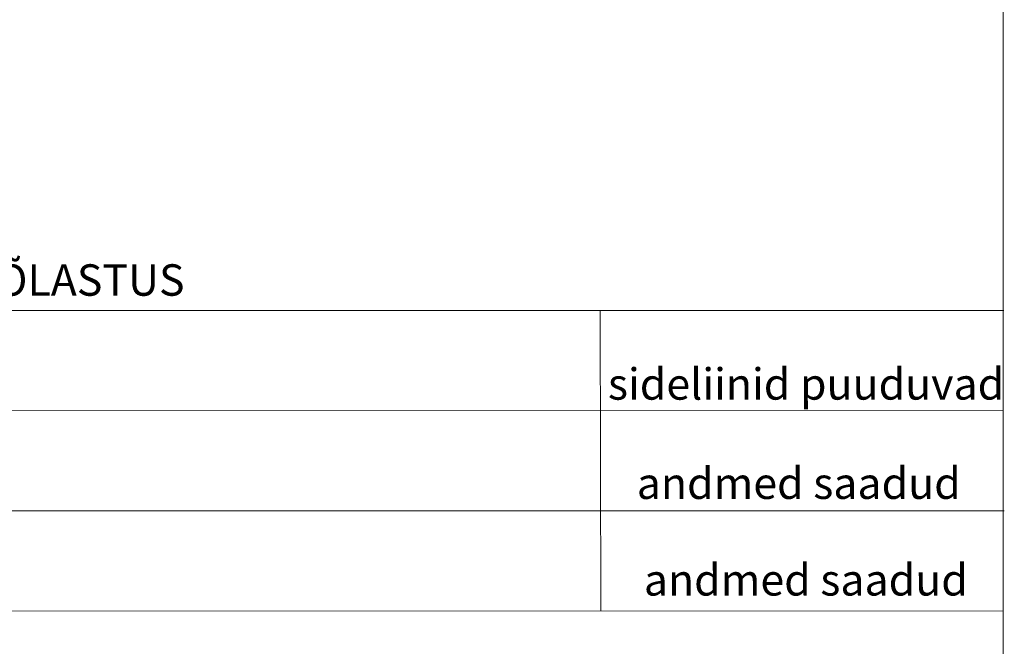
# Model space of a CAD drawing. Units: metres. Extents: x 540758 to 1093173, y 6581452 to 13164692.
# Drawn here: x 546241 to 546280, y 6582671 to 6582696 of the extents above; entities that cross this region are included whole.
import ezdxf
from ezdxf.enums import TextEntityAlignment as Align

# ---------------------------------------------------------------- set-up
doc = ezdxf.new("R2010")
doc.units = ezdxf.units.M
doc.layers.add('VORMISTUS', color=7, linetype='Continuous')
doc.styles.add('Style-Arial', font='arial.ttf')

msp = doc.modelspace()

# ---------------------------------------------------------------- linework, layer by layer
at = {"layer": 'VORMISTUS', "color": 7, "linetype": 'Continuous', "lineweight": 0, "flags": 128}
for points in [[(546279.909, 6582684.502), (546220.119, 6582684.492)], [(546263.879, 6582672.557), (546263.849, 6582684.5)], [(546279.899, 6582680.512), (546220.129, 6582680.502)], [(546279.929, 6582676.522), (546220.109, 6582676.522)], [(546279.889, 6582672.542), (546220.119, 6582672.532)]]:
    msp.add_lwpolyline(points, dxfattribs=at)
at = {"layer": 'VORMISTUS', "linetype": 'Continuous', "lineweight": 0}
msp.add_3dface([(546002.889, 6582646.066), (546002.889, 6582846.066), (546279.889, 6582846.066), (546279.889, 6582646.066)], dxfattribs=at)

# ---------------------------------------------------------------- texts
at = {"layer": 'VORMISTUS', "color": 7, "linetype": 'Continuous', "lineweight": 0, "style": 'Style-Arial', "width": 1}
for s, p in [('TEHNOVÕRKUDE KOOSKÕLASTUS', (546220.067, 6582685.703)), ('sideliinid puuduvad', (546264.16, 6582681.573)), ('andmed saadud', (546265.307, 6582677.623)), ('andmed saadud', (546265.589, 6582673.779))]:
    msp.add_text(s, height=1.25, rotation=0.0141, dxfattribs=at).set_placement(p, align=Align.MIDDLE_LEFT)

doc.saveas('drawing.dxf')
